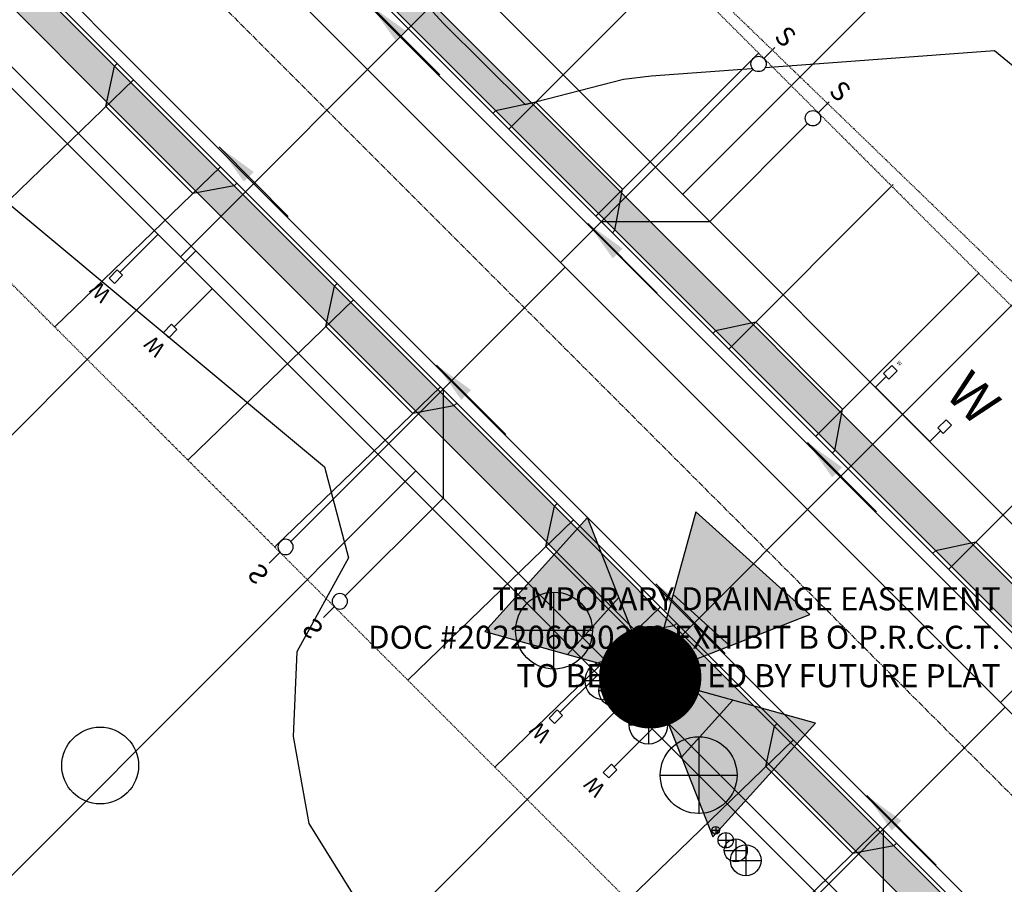
# Model space of a CAD drawing. Units: feet. Extents: x 2265665 to 2272075, y 13822633 to 13828740.
# Drawn here: x 2268811 to 2268939, y 13825522 to 13825634 of the extents above; entities that cross this region are included whole.
import ezdxf
from ezdxf.enums import TextEntityAlignment as Align

# ---------------------------------------------------------------- set-up
doc = ezdxf.new("R2010")
doc.units = ezdxf.units.FT
doc.header["$MEASUREMENT"] = 0
for name, pattern in [('DASHED2', [0.375, 0.25, -0.125]), ('Kyndwood Unit 1 Plat$0$HIDDEN2', [0.1875, 0.125, -0.0625]), ('Kyndwood Unit 3 Plat$0$CENTER2', [1.125, 0.75, -0.125, 0.125, -0.125]), ('Kyndwood Unit 3 Plat$0$HIDDEN2', [0.1875, 0.125, -0.0625])]:
    doc.linetypes.add(name, pattern=pattern)
for name, color, linetype in [('337.038_Prop Base$0$C-SDWK', 1, 'Continuous'), ('337.039_PROPOSED$0$C-DRVWAY', 1, 'Continuous'), ('337.039_PROPOSED$0$C-ROAD-BCRB', 1, 'Continuous'), ('337.039_PROPOSED$0$C-ROAD-FCRB', 2, 'Continuous'), ('337.039_PROPOSED$0$C-ROAD-FLOW', 3, '337.039_PROPOSED$0$ZIGZAG'), ('337.039_PROPOSED$0$C-ROAD-GUTR', 251, 'Continuous'), ('337.039_PROPOSED$0$C-SDWK', 1, 'Continuous'), ('337.039_PROPOSED$0$C-WATR-ALGN', 151, '337.039_PROPOSED$0$WATER'), ('337.039_PROPOSED$0$C-WATR-FH', 101, 'Continuous'), ('337.039_PROPOSED$0$C-WATR-FH @ 10', 101, 'Continuous'), ('337.039_PROPOSED$0$C-WATR-FH @ 100', 101, 'Continuous'), ('337.039_PROPOSED$0$C-WATR-FH @ 20', 101, 'Continuous'), ('337.039_PROPOSED$0$C-WATR-FH @ 200', 101, 'Continuous'), ('337.039_PROPOSED$0$C-WATR-FH @ 30', 101, 'Continuous'), ('337.039_PROPOSED$0$C-WATR-FH @ 40', 101, 'Continuous'), ('337.039_PROPOSED$0$C-WATR-FH @ 5', 101, 'Continuous'), ('337.039_PROPOSED$0$C-WATR-FH @ 50', 101, 'Continuous'), ('337.039_PROPOSED$0$C-WATR-FTTG', 171, 'Continuous'), ('337.039_PROPOSED$0$C-WATR-FTTG @ 10', 171, 'Continuous'), ('337.039_PROPOSED$0$C-WATR-FTTG @ 100', 171, 'Continuous'), ('337.039_PROPOSED$0$C-WATR-FTTG @ 20', 171, 'Continuous'), ('337.039_PROPOSED$0$C-WATR-FTTG @ 30', 171, 'Continuous'), ('337.039_PROPOSED$0$C-WATR-FTTG @ 40', 171, 'Continuous'), ('337.039_PROPOSED$0$C-WATR-FTTG @ 5', 171, 'Continuous'), ('337.039_PROPOSED$0$C-WATR-FTTG @ 50', 171, 'Continuous'), ('337.039_PROPOSED$0$C-WATR-SRVC', 151, 'Continuous'), ('337.039_PROPOSED$0$C-WWTR-ALGN', 71, '337.039_PROPOSED$0$WASTEWATER'), ('337.039_PROPOSED$0$C-WWTR-SRVC', 71, 'Continuous'), ('Kyndwood Unit 1 Plat$0$C-ESMT-ANNO-BY INSTRUMENT', 250, 'Continuous'), ('Kyndwood Unit 1 Plat$0$C-ESMT-STRM-TEMP U3', 2, 'Kyndwood Unit 1 Plat$0$HIDDEN2'), ('Kyndwood Unit 1 Plat$0$C-PARC-BLCK-ANNO', 113, 'Continuous'), ('Kyndwood Unit 3 Plat$0$C-ESMT', 2, 'Kyndwood Unit 3 Plat$0$HIDDEN2'), ('Kyndwood Unit 3 Plat$0$C-PARC-LOTS', 251, 'Continuous'), ('Kyndwood Unit 3 Plat$0$C-ROAD-CNTR', 252, 'Kyndwood Unit 3 Plat$0$CENTER2'), ('V-TOPO-MINR', 252, 'DASHED2')]:
    doc.layers.add(name, color=color, linetype=linetype)
doc.layers.add('Kyndwood Unit 3 Plat$0$C-PARC-PHASE-2', color=30, linetype='Continuous', plot=False)
doc.styles.add('337.039_PROPOSED$0$Leroy', font='simplex.shx')
doc.styles.add('337.039_PROPOSED$0$Standard', font='simplex.shx')
doc.styles.add('337.039_PROPOSED$0$UTILITY', font='GOTHIC.TTF')
doc.styles.add('Kyndwood Unit 1 Plat$0$Simplex', font='simplex.shx')
doc.linetypes.add('337.039_PROPOSED$0$WASTEWATER', pattern='A,0.4,-0.1,["WW",337.039_PROPOSED$0$Standard,S=0.06,R=0,X=-0.05,Y=-0.03],-0.12', length=0.62)
doc.linetypes.add('337.039_PROPOSED$0$WATER', pattern='A,0.4,-0.1,["W",337.039_PROPOSED$0$Standard,S=0.06,R=0,X=-0.05,Y=-0.03],-0.05', length=0.55)
doc.linetypes.add('337.039_PROPOSED$0$ZIGZAG', pattern='A,0.0001,-0.2,[131,ltypeshp.shx,S=0.2,R=0,X=-0.2,Y=0],-0.4,[131,ltypeshp.shx,S=0.2,R=180,X=0.2,Y=0],-0.2', length=0.8001)
doc.dimstyles.new('337.039_PROPOSED$0$Junk', dxfattribs={"dimtxt": 0.1, "dimasz": 0.12, "dimexe": 0.05, "dimexo": 0.1, "dimgap": 0.04, "dimtad": 1, "dimzin": 3, "dimdsep": 46, "dimtxsty": '337.039_PROPOSED$0$Standard', "dimcen": 0, "dimadec": 4, "dimazin": 0, "dimtfac": 1, "dimtdec": 4, "dimtix": 1, "dimtmove": 1, "dimatfit": 3, "dimfxl": 1, "dimtolj": 1, "dimtzin": 3, "dimarcsym": 0})
pattern_1 = [(50, (0, 0), (3.586300913, -0.3137606749), [0.375, -4.125]), (355, (0, 0), (-0.6937566681, 3.7609606685), [0.3, -3.3]), (100.45144446, (0.299, -0.026), (2.8925442336, 3.44719995484), [0.31870096, -3.50571056]), (46.1842, (0, 1), (5.3362066534, -0.827596404), [0.5625, -6.1875]), (96.63563549, (0.4447, 0.931), (4.6733097284, 4.8705930039), [0.47805171, -5.2585688]), (351.18416399, (0, 1), (4.6733097253, 4.8705930013), [0.45, -4.950000005]), (21, (0.5, 0.75), (2.9845352606, -2.0130944533), [0.375, -4.125]), (326, (0.5, 0.75), (1.2165766596, 3.6257502252), [0.3, -3.3]), (71.45144474, (0.7487, 0.5822), (4.20111188365, 1.612655764), [0.31870095, -3.50571056]), (37.5, (0, 0), (0.06079927659, 1.66446926916), [0, -3.26, 0, -3.35, 0, -3.3125]), (7.5, (0, 0), (1.3153476872, 1.97205855941), [0, -1.91, 0, -3.185, 0, -1.2625]), (327.5, (-1.115, 0), (2.66911218086, -0.11277435867), [0, -1.25, 0, -3.9, 0, -5.175]), (317.5, (-1.615, 0), (2.9159308467, 0.50052491166), [0, -1.625, 0, -2.59, 0, -3.675])]

# ---------------------------------------------------------------- blocks, each defined once
blk = doc.blocks.new('*U198')
h = blk.add_hatch(color=256)
h.paths.add_polyline_path([(0.02232, 0.01116, -0.236068), (0.02232, -0.01116), (0.09983, -0.04991), (0.09983, 0.04991)])
h.paths.add_polyline_path([(0.04991, 0.09983), (-0.04991, 0.09983), (-0.01116, 0.02232, -0.116434), (0, 0.02496, -0.116434), (0.01116, 0.02232)])
h.paths.add_polyline_path([(-0.02232, -0.01116, -0.236068), (-0.02232, 0.01116), (-0.09983, 0.04991), (-0.09983, -0.04991)])
for p, q in [((-0.04991, 0.09983), (0.04991, 0.09983)), ((-0.04991, 0.09983), (-0.01116, 0.02232)), ((0.01116, 0.02232), (0.04991, 0.09983)), ((-0.02232, 0.01116), (-0.09983, 0.04991)), ((-0.09983, -0.04991), (-0.09983, 0.04991)), ((0.09983, 0.04991), (0.02232, 0.01116)), ((0.09983, 0.04991), (0.09983, -0.04991)), ((-0.09983, -0.04991), (-0.02232, -0.01116)), ((0.02232, -0.01116), (0.09983, -0.04991))]:
    blk.add_line(p, q)
at = {"const_width": 0.03333, "flags": 128}
blk.add_lwpolyline([(0, -0.01667, 1), (0, 0.01667, 1)], format="xyb", close=True, dxfattribs=at)
blk.add_circle((0, 0), 0.02496)
blk = doc.blocks.new('*U537')
at = {"layer": '337.039_PROPOSED$0$C-WATR-FH @ 10', "xscale": 10, "yscale": 10, "zscale": 10, "rotation": 317.9735265213221}
blk.add_blockref('*U198', (2268892.77, 13825548.9), dxfattribs=at)
at = {"layer": '337.039_PROPOSED$0$C-WATR-FH @ 100', "xscale": 100, "yscale": 100, "zscale": 100, "rotation": 317.9735265213221}
blk.add_blockref('*U198', (2268892.77, 13825548.9), dxfattribs=at)
at = {"layer": '337.039_PROPOSED$0$C-WATR-FH @ 20', "xscale": 20, "yscale": 20, "zscale": 20, "rotation": 317.9735265213221}
blk.add_blockref('*U198', (2268892.77, 13825548.9), dxfattribs=at)
at = {"layer": '337.039_PROPOSED$0$C-WATR-FH @ 200', "xscale": 200, "yscale": 200, "zscale": 200, "rotation": 317.9735265213221}
blk.add_blockref('*U198', (2268892.77, 13825548.9), dxfattribs=at)
at = {"layer": '337.039_PROPOSED$0$C-WATR-FH @ 30', "xscale": 30, "yscale": 30, "zscale": 30, "rotation": 317.9735265213221}
blk.add_blockref('*U198', (2268892.77, 13825548.9), dxfattribs=at)
at = {"layer": '337.039_PROPOSED$0$C-WATR-FH @ 40', "xscale": 40, "yscale": 40, "zscale": 40, "rotation": 317.9735265213221}
blk.add_blockref('*U198', (2268892.77, 13825548.9), dxfattribs=at)
at = {"layer": '337.039_PROPOSED$0$C-WATR-FH @ 5', "xscale": 5, "yscale": 5, "zscale": 5, "rotation": 317.9735265213221}
blk.add_blockref('*U198', (2268892.77, 13825548.9), dxfattribs=at)
at = {"layer": '337.039_PROPOSED$0$C-WATR-FH @ 50', "xscale": 50, "yscale": 50, "zscale": 50, "rotation": 317.9735265213221}
blk.add_blockref('*U198', (2268892.77, 13825548.9), dxfattribs=at)
blk = doc.blocks.new('*U294')
at = {"flags": 128}
for points in [[(5.02, 37.5), (5, 1)], [(5, 30), (-4.99, 20.01)], [(-4.99, 20.01), (-5, 1)], [(-5, 1), (-5, -2)], [(5, 1), (5.03, -2)]]:
    blk.add_lwpolyline(points, dxfattribs=at)
at = {"style": '337.039_PROPOSED$0$UTILITY'}
for rotation, p in [(180, (-5, -2)), (180.6265, (5.03, -2))]:
    blk.add_text('S', height=2.5, rotation=rotation, dxfattribs=at).set_placement(p, align=Align.BOTTOM_CENTER)
at = {"color": 1}
for points in [[(-5, 2), (-5.13, 1.99), (-5.25, 1.97), (-5.37, 1.93), (-5.48, 1.88), (-5.59, 1.81), (-5.68, 1.73), (-5.77, 1.64), (-5.84, 1.54), (-5.9, 1.43), (-5.95, 1.31), (-5.98, 1.19), (-6, 1.06), (-6, 0.94), (-5.98, 0.81), (-5.95, 0.69), (-5.9, 0.57), (-5.84, 0.46), (-5.77, 0.36), (-5.68, 0.27), (-5.59, 0.19), (-5.48, 0.12), (-5.37, 0.07), (-5.25, 0.03), (-5.13, 0.01), (-5, 0), (-4.87, 0.01), (-4.75, 0.03), (-4.63, 0.07), (-4.52, 0.12), (-4.41, 0.19), (-4.32, 0.27), (-4.23, 0.36), (-4.16, 0.46), (-4.1, 0.57), (-4.05, 0.69), (-4.02, 0.81), (-4, 0.94), (-4, 1.06), (-4.02, 1.19), (-4.05, 1.31), (-4.1, 1.43), (-4.16, 1.54), (-4.23, 1.64), (-4.32, 1.73), (-4.41, 1.81), (-4.52, 1.88), (-4.63, 1.93), (-4.75, 1.97), (-4.87, 1.99)], [(5, 2), (4.87, 1.99), (4.75, 1.97), (4.63, 1.93), (4.52, 1.88), (4.41, 1.81), (4.32, 1.73), (4.23, 1.64), (4.16, 1.54), (4.1, 1.43), (4.05, 1.31), (4.02, 1.19), (4, 1.06), (4, 0.94), (4.02, 0.81), (4.05, 0.69), (4.1, 0.57), (4.16, 0.46), (4.23, 0.36), (4.32, 0.27), (4.41, 0.19), (4.52, 0.12), (4.63, 0.07), (4.75, 0.03), (4.87, 0.01), (5, 0), (5.13, 0.01), (5.25, 0.03), (5.37, 0.07), (5.48, 0.12), (5.59, 0.19), (5.68, 0.27), (5.77, 0.36), (5.84, 0.46), (5.9, 0.57), (5.95, 0.69), (5.98, 0.81), (6, 0.94), (6, 1.06), (5.98, 1.19), (5.95, 1.31), (5.9, 1.43), (5.84, 1.54), (5.77, 1.64), (5.68, 1.73), (5.59, 1.81), (5.48, 1.88), (5.37, 1.93), (5.25, 1.97), (5.13, 1.99)]]:
    blk.add_wipeout(points, dxfattribs=at)
for centre in [(-5, 1), (5, 1)]:
    blk.add_circle(centre, 1)
blk = doc.blocks.new('*U292')
at = {"flags": 128}
for points in [[(5.02, 37.5), (5, 1)], [(5, 30), (-4.99, 20.01)], [(-4.99, 20.01), (-5, 1)], [(-5, 1), (-5, -2)], [(5, 1), (5.03, -2)]]:
    blk.add_lwpolyline(points, dxfattribs=at)
at = {"style": '337.039_PROPOSED$0$UTILITY'}
for rotation, p in [(180, (-5, -2)), (180.6265, (5.03, -2))]:
    blk.add_text('S', height=2.5, rotation=rotation, dxfattribs=at).set_placement(p, align=Align.BOTTOM_CENTER)
at = {"color": 1}
for points in [[(-5, 2), (-5.13, 1.99), (-5.25, 1.97), (-5.37, 1.93), (-5.48, 1.88), (-5.59, 1.81), (-5.68, 1.73), (-5.77, 1.64), (-5.84, 1.54), (-5.9, 1.43), (-5.95, 1.31), (-5.98, 1.19), (-6, 1.06), (-6, 0.94), (-5.98, 0.81), (-5.95, 0.69), (-5.9, 0.57), (-5.84, 0.46), (-5.77, 0.36), (-5.68, 0.27), (-5.59, 0.19), (-5.48, 0.12), (-5.37, 0.07), (-5.25, 0.03), (-5.13, 0.01), (-5, 0), (-4.87, 0.01), (-4.75, 0.03), (-4.63, 0.07), (-4.52, 0.12), (-4.41, 0.19), (-4.32, 0.27), (-4.23, 0.36), (-4.16, 0.46), (-4.1, 0.57), (-4.05, 0.69), (-4.02, 0.81), (-4, 0.94), (-4, 1.06), (-4.02, 1.19), (-4.05, 1.31), (-4.1, 1.43), (-4.16, 1.54), (-4.23, 1.64), (-4.32, 1.73), (-4.41, 1.81), (-4.52, 1.88), (-4.63, 1.93), (-4.75, 1.97), (-4.87, 1.99)], [(5, 2), (4.87, 1.99), (4.75, 1.97), (4.63, 1.93), (4.52, 1.88), (4.41, 1.81), (4.32, 1.73), (4.23, 1.64), (4.16, 1.54), (4.1, 1.43), (4.05, 1.31), (4.02, 1.19), (4, 1.06), (4, 0.94), (4.02, 0.81), (4.05, 0.69), (4.1, 0.57), (4.16, 0.46), (4.23, 0.36), (4.32, 0.27), (4.41, 0.19), (4.52, 0.12), (4.63, 0.07), (4.75, 0.03), (4.87, 0.01), (5, 0), (5.13, 0.01), (5.25, 0.03), (5.37, 0.07), (5.48, 0.12), (5.59, 0.19), (5.68, 0.27), (5.77, 0.36), (5.84, 0.46), (5.9, 0.57), (5.95, 0.69), (5.98, 0.81), (6, 0.94), (6, 1.06), (5.98, 1.19), (5.95, 1.31), (5.9, 1.43), (5.84, 1.54), (5.77, 1.64), (5.68, 1.73), (5.59, 1.81), (5.48, 1.88), (5.37, 1.93), (5.25, 1.97), (5.13, 1.99)]]:
    blk.add_wipeout(points, dxfattribs=at)
for centre in [(-5, 1), (5, 1)]:
    blk.add_circle(centre, 1)
blk = doc.blocks.new('*U247')
blk.add_line((-5, -4.5), (5, -4.5))
at = {"linetype": 'Continuous'}
blk.add_line((0, -4.5), (0, -56.48), dxfattribs=at)
at = {"flags": 128}
for points in [[(-5.5, -2.5), (-5.5, -1), (-4.5, -1), (-4.5, -2.5)], [(5.5, -2.5), (5.5, -1), (4.5, -1), (4.5, -2.5)]]:
    blk.add_lwpolyline(points, close=True, dxfattribs=at)
at = {"linetype": 'Continuous', "flags": 128}
for points in [[(-5, -2.5), (-5, -4.5)], [(5, -2.5), (5, -4.5)]]:
    blk.add_lwpolyline(points, dxfattribs=at)
at = {"attachment_point": 8, "rotation": 360, "style": '337.039_PROPOSED$0$UTILITY'}
for insert, char_height in [((5, -0.5), 5), ((-5, -0.5), 0.5)]:
    blk.add_mtext('W', dxfattribs=dict(at, insert=insert, char_height=char_height))
blk = doc.blocks.new('*U268')
blk.add_line((-5, -4.5), (5, -4.5))
at = {"linetype": 'Continuous'}
blk.add_line((0, -4.5), (0, -56.47), dxfattribs=at)
at = {"flags": 128}
for points in [[(-5.5, -2.5), (-5.5, -1), (-4.5, -1), (-4.5, -2.5)], [(5.5, -2.5), (5.5, -1), (4.5, -1), (4.5, -2.5)]]:
    blk.add_lwpolyline(points, close=True, dxfattribs=at)
at = {"linetype": 'Continuous', "flags": 128}
for points in [[(-5, -2.5), (-5, -4.5)], [(5, -2.5), (5, -4.5)]]:
    blk.add_lwpolyline(points, dxfattribs=at)
at = {"attachment_point": 8, "rotation": 360, "style": '337.039_PROPOSED$0$UTILITY'}
for insert, char_height in [((5, -0.5), 5), ((-5, -0.5), 0.5)]:
    blk.add_mtext('W', dxfattribs=dict(at, insert=insert, char_height=char_height))
blk = doc.blocks.new('*U209')
for p, q in [((-0.1308, 0.0808), (-0.1308, 0.1808)), ((-0.0808, 0.1308), (-0.1808, 0.1308))]:
    blk.add_line(p, q)
blk.add_circle((-0.1307, 0.1306), 0.05)
blk = doc.blocks.new('*U561')
at = {"layer": '337.039_PROPOSED$0$C-WATR-FTTG @ 10', "xscale": 10, "yscale": 10, "zscale": 10}
blk.add_blockref('*U209', (2268893.32, 13825541.91), dxfattribs=at)
at = {"layer": '337.039_PROPOSED$0$C-WATR-FTTG @ 100', "xscale": 100, "yscale": 100, "zscale": 100}
blk.add_blockref('*U209', (2268893.32, 13825541.91), dxfattribs=at)
at = {"layer": '337.039_PROPOSED$0$C-WATR-FTTG @ 20', "xscale": 20, "yscale": 20, "zscale": 20}
blk.add_blockref('*U209', (2268893.32, 13825541.91), dxfattribs=at)
at = {"layer": '337.039_PROPOSED$0$C-WATR-FTTG @ 30', "xscale": 30, "yscale": 30, "zscale": 30}
blk.add_blockref('*U209', (2268893.32, 13825541.91), dxfattribs=at)
at = {"layer": '337.039_PROPOSED$0$C-WATR-FTTG @ 40', "xscale": 40, "yscale": 40, "zscale": 40}
blk.add_blockref('*U209', (2268893.32, 13825541.91), dxfattribs=at)
at = {"layer": '337.039_PROPOSED$0$C-WATR-FTTG @ 5', "xscale": 5, "yscale": 5, "zscale": 5}
blk.add_blockref('*U209', (2268893.32, 13825541.91), dxfattribs=at)
at = {"layer": '337.039_PROPOSED$0$C-WATR-FTTG @ 50', "xscale": 50, "yscale": 50, "zscale": 50}
blk.add_blockref('*U209', (2268893.32, 13825541.91), dxfattribs=at)
blk = doc.blocks.new('*U246')
for p, q in [((0.1308, -0.0808), (0.1308, -0.1808)), ((0.0808, -0.1308), (0.1808, -0.1308))]:
    blk.add_line(p, q)
blk.add_circle((0.1307, -0.1306), 0.05)
blk = doc.blocks.new('*U562')
at = {"layer": '337.039_PROPOSED$0$C-WATR-FTTG @ 10', "xscale": 10, "yscale": 10, "zscale": 10}
blk.add_blockref('*U246', (2268899.99, 13825530.3), dxfattribs=at)
at = {"layer": '337.039_PROPOSED$0$C-WATR-FTTG @ 100', "xscale": 100, "yscale": 100, "zscale": 100}
blk.add_blockref('*U246', (2268886.01, 13825549.23), dxfattribs=at)
at = {"layer": '337.039_PROPOSED$0$C-WATR-FTTG @ 20', "xscale": 20, "yscale": 20, "zscale": 20}
blk.add_blockref('*U246', (2268899.99, 13825530.3), dxfattribs=at)
at = {"layer": '337.039_PROPOSED$0$C-WATR-FTTG @ 30', "xscale": 30, "yscale": 30, "zscale": 30}
blk.add_blockref('*U246', (2268899.99, 13825530.3), dxfattribs=at)
at = {"layer": '337.039_PROPOSED$0$C-WATR-FTTG @ 40', "xscale": 40, "yscale": 40, "zscale": 40}
blk.add_blockref('*U246', (2268899.99, 13825530.3), dxfattribs=at)
at = {"layer": '337.039_PROPOSED$0$C-WATR-FTTG @ 5', "xscale": 5, "yscale": 5, "zscale": 5}
blk.add_blockref('*U246', (2268886.01, 13825549.23), dxfattribs=at)
at = {"layer": '337.039_PROPOSED$0$C-WATR-FTTG @ 50', "xscale": 50, "yscale": 50, "zscale": 50}
blk.add_blockref('*U246', (2268886.01, 13825549.23), dxfattribs=at)
blk = doc.blocks.new('*U289')
at = {"flags": 128}
for points in [[(5.03, 52.5), (5, 1)], [(5, 30), (-4.99, 20.01)], [(-4.99, 20.01), (-5, 1)], [(-5, 1), (-5, -2)], [(5, 1), (5.03, -2)]]:
    blk.add_lwpolyline(points, dxfattribs=at)
at = {"style": '337.039_PROPOSED$0$UTILITY'}
for rotation, p in [(180, (-5, -2)), (180.6273, (5.03, -2))]:
    blk.add_text('S', height=2.5, rotation=rotation, dxfattribs=at).set_placement(p, align=Align.BOTTOM_CENTER)
at = {"color": 1}
for points in [[(-5, 2), (-5.13, 1.99), (-5.25, 1.97), (-5.37, 1.93), (-5.48, 1.88), (-5.59, 1.81), (-5.68, 1.73), (-5.77, 1.64), (-5.84, 1.54), (-5.9, 1.43), (-5.95, 1.31), (-5.98, 1.19), (-6, 1.06), (-6, 0.94), (-5.98, 0.81), (-5.95, 0.69), (-5.9, 0.57), (-5.84, 0.46), (-5.77, 0.36), (-5.68, 0.27), (-5.59, 0.19), (-5.48, 0.12), (-5.37, 0.07), (-5.25, 0.03), (-5.13, 0.01), (-5, 0), (-4.87, 0.01), (-4.75, 0.03), (-4.63, 0.07), (-4.52, 0.12), (-4.41, 0.19), (-4.32, 0.27), (-4.23, 0.36), (-4.16, 0.46), (-4.1, 0.57), (-4.05, 0.69), (-4.02, 0.81), (-4, 0.94), (-4, 1.06), (-4.02, 1.19), (-4.05, 1.31), (-4.1, 1.43), (-4.16, 1.54), (-4.23, 1.64), (-4.32, 1.73), (-4.41, 1.81), (-4.52, 1.88), (-4.63, 1.93), (-4.75, 1.97), (-4.87, 1.99)], [(5, 2), (4.87, 1.99), (4.75, 1.97), (4.63, 1.93), (4.52, 1.88), (4.41, 1.81), (4.32, 1.73), (4.23, 1.64), (4.16, 1.54), (4.1, 1.43), (4.05, 1.31), (4.02, 1.19), (4, 1.06), (4, 0.94), (4.02, 0.81), (4.05, 0.69), (4.1, 0.57), (4.16, 0.46), (4.23, 0.36), (4.32, 0.27), (4.41, 0.19), (4.52, 0.12), (4.63, 0.07), (4.75, 0.03), (4.87, 0.01), (5, 0), (5.13, 0.01), (5.25, 0.03), (5.37, 0.07), (5.48, 0.12), (5.59, 0.19), (5.68, 0.27), (5.77, 0.36), (5.84, 0.46), (5.9, 0.57), (5.95, 0.69), (5.98, 0.81), (6, 0.94), (6, 1.06), (5.98, 1.19), (5.95, 1.31), (5.9, 1.43), (5.84, 1.54), (5.77, 1.64), (5.68, 1.73), (5.59, 1.81), (5.48, 1.88), (5.37, 1.93), (5.25, 1.97), (5.13, 1.99)]]:
    blk.add_wipeout(points, dxfattribs=at)
for centre in [(-5, 1), (5, 1)]:
    blk.add_circle(centre, 1)
blk = doc.blocks.new('*U291')
at = {"flags": 128}
for points in [[(5.03, 52.5), (5, 1)], [(5, 30), (-4.99, 20.01)], [(-4.99, 20.01), (-5, 1)], [(-5, 1), (-5, -2)], [(5, 1), (5.03, -2)]]:
    blk.add_lwpolyline(points, dxfattribs=at)
at = {"style": '337.039_PROPOSED$0$UTILITY'}
for rotation, p in [(180, (-5, -2)), (180.6273, (5.03, -2))]:
    blk.add_text('S', height=2.5, rotation=rotation, dxfattribs=at).set_placement(p, align=Align.BOTTOM_CENTER)
at = {"color": 1}
for points in [[(-5, 2), (-5.13, 1.99), (-5.25, 1.97), (-5.37, 1.93), (-5.48, 1.88), (-5.59, 1.81), (-5.68, 1.73), (-5.77, 1.64), (-5.84, 1.54), (-5.9, 1.43), (-5.95, 1.31), (-5.98, 1.19), (-6, 1.06), (-6, 0.94), (-5.98, 0.81), (-5.95, 0.69), (-5.9, 0.57), (-5.84, 0.46), (-5.77, 0.36), (-5.68, 0.27), (-5.59, 0.19), (-5.48, 0.12), (-5.37, 0.07), (-5.25, 0.03), (-5.13, 0.01), (-5, 0), (-4.87, 0.01), (-4.75, 0.03), (-4.63, 0.07), (-4.52, 0.12), (-4.41, 0.19), (-4.32, 0.27), (-4.23, 0.36), (-4.16, 0.46), (-4.1, 0.57), (-4.05, 0.69), (-4.02, 0.81), (-4, 0.94), (-4, 1.06), (-4.02, 1.19), (-4.05, 1.31), (-4.1, 1.43), (-4.16, 1.54), (-4.23, 1.64), (-4.32, 1.73), (-4.41, 1.81), (-4.52, 1.88), (-4.63, 1.93), (-4.75, 1.97), (-4.87, 1.99)], [(5, 2), (4.87, 1.99), (4.75, 1.97), (4.63, 1.93), (4.52, 1.88), (4.41, 1.81), (4.32, 1.73), (4.23, 1.64), (4.16, 1.54), (4.1, 1.43), (4.05, 1.31), (4.02, 1.19), (4, 1.06), (4, 0.94), (4.02, 0.81), (4.05, 0.69), (4.1, 0.57), (4.16, 0.46), (4.23, 0.36), (4.32, 0.27), (4.41, 0.19), (4.52, 0.12), (4.63, 0.07), (4.75, 0.03), (4.87, 0.01), (5, 0), (5.13, 0.01), (5.25, 0.03), (5.37, 0.07), (5.48, 0.12), (5.59, 0.19), (5.68, 0.27), (5.77, 0.36), (5.84, 0.46), (5.9, 0.57), (5.95, 0.69), (5.98, 0.81), (6, 0.94), (6, 1.06), (5.98, 1.19), (5.95, 1.31), (5.9, 1.43), (5.84, 1.54), (5.77, 1.64), (5.68, 1.73), (5.59, 1.81), (5.48, 1.88), (5.37, 1.93), (5.25, 1.97), (5.13, 1.99)]]:
    blk.add_wipeout(points, dxfattribs=at)
for centre in [(-5, 1), (5, 1)]:
    blk.add_circle(centre, 1)
blk = doc.blocks.new('*U293')
at = {"flags": 128}
for points in [[(5.03, 52.5), (5, 1)], [(5, 30), (-4.99, 20.01)], [(-4.99, 20.01), (-5, 1)], [(-5, 1), (-5, -2)], [(5, 1), (5.03, -2)]]:
    blk.add_lwpolyline(points, dxfattribs=at)
at = {"style": '337.039_PROPOSED$0$UTILITY'}
for rotation, p in [(180, (-5, -2)), (180.6273, (5.03, -2))]:
    blk.add_text('S', height=2.5, rotation=rotation, dxfattribs=at).set_placement(p, align=Align.BOTTOM_CENTER)
at = {"color": 1}
for points in [[(-5, 2), (-5.13, 1.99), (-5.25, 1.97), (-5.37, 1.93), (-5.48, 1.88), (-5.59, 1.81), (-5.68, 1.73), (-5.77, 1.64), (-5.84, 1.54), (-5.9, 1.43), (-5.95, 1.31), (-5.98, 1.19), (-6, 1.06), (-6, 0.94), (-5.98, 0.81), (-5.95, 0.69), (-5.9, 0.57), (-5.84, 0.46), (-5.77, 0.36), (-5.68, 0.27), (-5.59, 0.19), (-5.48, 0.12), (-5.37, 0.07), (-5.25, 0.03), (-5.13, 0.01), (-5, 0), (-4.87, 0.01), (-4.75, 0.03), (-4.63, 0.07), (-4.52, 0.12), (-4.41, 0.19), (-4.32, 0.27), (-4.23, 0.36), (-4.16, 0.46), (-4.1, 0.57), (-4.05, 0.69), (-4.02, 0.81), (-4, 0.94), (-4, 1.06), (-4.02, 1.19), (-4.05, 1.31), (-4.1, 1.43), (-4.16, 1.54), (-4.23, 1.64), (-4.32, 1.73), (-4.41, 1.81), (-4.52, 1.88), (-4.63, 1.93), (-4.75, 1.97), (-4.87, 1.99)], [(5, 2), (4.87, 1.99), (4.75, 1.97), (4.63, 1.93), (4.52, 1.88), (4.41, 1.81), (4.32, 1.73), (4.23, 1.64), (4.16, 1.54), (4.1, 1.43), (4.05, 1.31), (4.02, 1.19), (4, 1.06), (4, 0.94), (4.02, 0.81), (4.05, 0.69), (4.1, 0.57), (4.16, 0.46), (4.23, 0.36), (4.32, 0.27), (4.41, 0.19), (4.52, 0.12), (4.63, 0.07), (4.75, 0.03), (4.87, 0.01), (5, 0), (5.13, 0.01), (5.25, 0.03), (5.37, 0.07), (5.48, 0.12), (5.59, 0.19), (5.68, 0.27), (5.77, 0.36), (5.84, 0.46), (5.9, 0.57), (5.95, 0.69), (5.98, 0.81), (6, 0.94), (6, 1.06), (5.98, 1.19), (5.95, 1.31), (5.9, 1.43), (5.84, 1.54), (5.77, 1.64), (5.68, 1.73), (5.59, 1.81), (5.48, 1.88), (5.37, 1.93), (5.25, 1.97), (5.13, 1.99)]]:
    blk.add_wipeout(points, dxfattribs=at)
for centre in [(-5, 1), (5, 1)]:
    blk.add_circle(centre, 1)
blk = doc.blocks.new('*U304')
at = {"linetype": 'Continuous', "flags": 128}
blk.add_lwpolyline([(0.88, 3.42), (-2.67, 9.46)], dxfattribs=at)
at = {"flags": 128}
blk.add_lwpolyline([(1.31, 3.68), (2.08, 2.38), (1.22, 1.88), (0.45, 3.17)], close=True, dxfattribs=at)
at = {"insert": (1.9, 1.7), "char_height": 2, "attachment_point": 8, "rotation": 210.5175, "style": '337.039_PROPOSED$0$Leroy'}
blk.add_mtext('W', dxfattribs=at)
blk = doc.blocks.new('*U303')
at = {"linetype": 'Continuous', "flags": 128}
blk.add_lwpolyline([(0.88, 3.42), (-2.67, 9.45)], dxfattribs=at)
at = {"flags": 128}
blk.add_lwpolyline([(1.31, 3.68), (2.08, 2.38), (1.22, 1.88), (0.45, 3.17)], close=True, dxfattribs=at)
at = {"insert": (1.9, 1.7), "char_height": 2, "attachment_point": 8, "rotation": 210.5175, "style": '337.039_PROPOSED$0$Leroy'}
blk.add_mtext('W', dxfattribs=at)
blk = doc.blocks.new('*U222')
blk.add_leader([(0.0444, 0.2517), (0, 0)], dimstyle='337.039_PROPOSED$0$Junk', override={"dimscale": 2, "dimasz": 0.055, "dimgap": 0.04, "dimtad": 0, "dimtdec": 2})

msp = doc.modelspace()

# ---------------------------------------------------------------- linework, layer by layer
at = {"layer": 'Kyndwood Unit 1 Plat$0$C-ESMT-STRM-TEMP U3'}
msp.add_lwpolyline([(2269263.677, 13825385.725), (2269225.658, 13825324.488), (2268511.051, 13826014.394)], dxfattribs=at)
at = {"layer": 'Kyndwood Unit 3 Plat$0$C-PARC-LOTS'}
for points in [[(2268990.048, 13825704.828), (2268896.99, 13825611.745)], [(2269019.189, 13825676.694), (2268925.632, 13825583.111)], [(2268755.853, 13825526.6), (2268833.624, 13825604.392)]]:
    msp.add_lwpolyline(points, dxfattribs=at)
at = {"layer": 'Kyndwood Unit 3 Plat$0$C-PARC-PHASE-2'}
msp.add_circle((2268821.158, 13825537.414), 5, dxfattribs=at)
at = {"layer": 'V-TOPO-MINR', "color": 252, "linetype": 'Continuous', "lineweight": -3, "flags": 128}
for points, elevation in [([(2268807.032, 13825679.439), (2268835.476, 13825663.58), (2268845.575, 13825654.216), (2268853.622, 13825647.422), (2268865.797, 13825634.004), (2268876.494, 13825623.427), (2268889.311, 13825626.712), (2268892.883, 13825627.183), (2268913.651, 13825628.698), (2268937.593, 13825630.445), (2268941.742, 13825627.069), (2268943.239, 13825625.85), (2268961.201, 13825611.23), (2268969.215, 13825604.707), (2268980.661, 13825595.391), (2268987.969, 13825589.443), (2269000.121, 13825579.552), (2269005.169, 13825575.443), (2269019.581, 13825563.713), (2269020.3, 13825563.127), (2269021.557, 13825562.104)], 662), ([(2268587.905, 13825669.841), (2268591.735, 13825669.047), (2268704.174, 13825641.673), (2268705.587, 13825638.773), (2268747.775, 13825632.088), (2268790.217, 13825628.847), (2268804.596, 13825615.716), (2268808.895, 13825610.836), (2268850.378, 13825576.268), (2268853.469, 13825564.459), (2268846.751, 13825552.199), (2268846.301, 13825541.174), (2268848.311, 13825529.852), (2268857.396, 13825515.283), (2268865.784, 13825496.354), (2268868.725, 13825489.232), (2268884.037, 13825490.644), (2268910.921, 13825493.865), (2268968.851, 13825474.711), (2268971.343, 13825470.148), (2268978.323, 13825471.357), (2269008.441, 13825493.799), (2269007.937, 13825497.192), (2269029.446, 13825522.629)], 664)]:
    msp.add_lwpolyline(points, dxfattribs=dict(at, elevation=elevation))

# ---------------------------------------------------------------- block references
at = {"layer": '337.039_PROPOSED$0$C-ROAD-FLOW', "xscale": -50.00000000000001, "yscale": 49.99999999999998, "zscale": 49.99999999999999, "rotation": 34.90074716784113}
for p in [(2268865.377, 13825627.282), (2268845.653, 13825608.868), (2268893.682, 13825598.894), (2268873.958, 13825580.48), (2268922.253, 13825570.415), (2268929.994, 13825524.448)]:
    msp.add_blockref('*U222', p, dxfattribs=at)
at = {"layer": '337.039_PROPOSED$0$C-WATR-SRVC', "rotation": 284.4214941076742}
for name, p in [('*U303', (2268820.189, 13825601.566)), ('*U304', (2268827.261, 13825594.496)), ('*U304', (2268884.545, 13825537.228))]:
    msp.add_blockref(name, p, dxfattribs=at)

# ---------------------------------------------------------------- next in the draw order: texts
at = {"layer": 'Kyndwood Unit 1 Plat$0$C-ESMT-ANNO-BY INSTRUMENT', "color": 250, "linetype": 'Kyndwood Unit 1 Plat$0$HIDDEN2', "lineweight": -3, "insert": (2268938.382, 13825553.72), "char_height": 3, "width": 102.73143, "attachment_point": 6, "style": 'Kyndwood Unit 1 Plat$0$Simplex', "bg_fill": 3, "box_fill_scale": 1.25, "bg_fill_color": 256, "bg_fill_true_color": 13158600, "bg_fill_transparency": 0}
msp.add_mtext('TEMPORARY DRAINAGE EASEMENT\\PDOC #202206050322 EXHIBIT B O.P.R.C.C.T.\\PTO BE VACATED BY FUTURE PLAT', dxfattribs=at)

# ---------------------------------------------------------------- next in the draw order: hatches: boundary and pattern name
at = {"layer": '337.038_Prop Base$0$C-SDWK'}
h = msp.add_hatch(dxfattribs=at)
h.set_pattern_fill('AR-CONC', color=256, scale=0.5)
h.set_pattern_definition(pattern_1)
edge = h.paths.add_edge_path()
edge.add_line((2269072.397, 13825695.519), (2268819.015, 13825940.143))
edge.add_line((2268819.015, 13825940.143), (2268750.669, 13826006.126))
edge.add_arc((2268767.686, 13826023.752), 24.5, 136.00755, 226.00755, ccw=False)
edge.add_line((2268750.06, 13826040.769), (2268993.157, 13826292.57))
edge.add_arc((2269010.783, 13826275.553), 24.5, 46.00755, 136.00755, ccw=False)
edge.add_line((2269027.8, 13826293.179), (2269804.804, 13825543.033))
edge.add_arc((2269902.39, 13825644.113), 140.5, 226.00755, 231.06364)
edge.add_arc((2269798.695, 13825515.769), 24.5, -31.25948, 51.06364, ccw=False)
edge.add_line((2269819.638, 13825503.055), (2269766.998, 13825416.339))
edge.add_line((2269766.998, 13825416.339), (2269718.466, 13825336.392))
edge.add_arc((2269702.224, 13825346.251), 19, 317.20366, 328.74004, ccw=False)
edge.add_line((2269716.166, 13825333.343), (2269684.667, 13825299.322))
edge.add_arc((2269697.141, 13825287.773), 17, 137.2036, 148.74052)
edge.add_line((2269682.609, 13825296.594), (2269639.602, 13825225.747))
edge.add_arc((2269618.659, 13825238.461), 24.5, 241.42567, 328.74052, ccw=False)
edge.add_arc((2269965.425, 13825875.154), 749.5, 226.007555, 241.425671, ccw=False)
edge.add_line((2269444.85, 13825335.94), (2269367.271, 13825410.838))
edge.add_line((2269367.271, 13825410.838), (2269370.049, 13825413.716))
edge.add_line((2269370.049, 13825413.716), (2269447.628, 13825338.818))
edge.add_arc((2269965.425, 13825875.154), 745.5, 226.007555, 241.425671)
edge.add_arc((2269618.659, 13825238.461), 20.5, 241.42567, 328.74052)
edge.add_line((2269636.183, 13825227.823), (2269679.19, 13825298.67))
edge.add_arc((2269697.141, 13825287.773), 21, 137.2036, 148.74052, ccw=False)
edge.add_line((2269681.732, 13825302.04), (2269713.231, 13825336.06))
edge.add_arc((2269702.225, 13825346.251), 15, 317.2036, 328.73998)
edge.add_line((2269715.047, 13825338.467), (2269763.579, 13825418.415))
edge.add_line((2269763.579, 13825418.415), (2269816.219, 13825505.131))
edge.add_arc((2269798.695, 13825515.769), 20.5, 328.74052, 411.06364)
edge.add_arc((2269902.39, 13825644.113), 144.5, 226.00755, 231.06364, ccw=False)
edge.add_line((2269802.026, 13825540.155), (2269025.021, 13826290.302))
edge.add_arc((2269010.783, 13826275.553), 20.5, 46.00755, 136.00755)
edge.add_line((2268996.035, 13826289.792), (2268752.937, 13826037.991))
edge.add_arc((2268767.686, 13826023.752), 20.5, 136.00755, 226.00755)
edge.add_line((2268753.447, 13826009.004), (2268821.793, 13825943.021))
edge.add_line((2268821.793, 13825943.021), (2269075.175, 13825698.397))
edge.add_line((2269075.175, 13825698.397), (2269072.397, 13825695.519))
h = msp.add_hatch(dxfattribs=at)
h.set_pattern_fill('AR-CONC', color=256, scale=0.5)
h.set_pattern_definition(pattern_1)
edge = h.paths.add_edge_path()
edge.add_arc((2268705.175, 13825959.004), 24.5, 46.00755, 136.00755)
edge.add_line((2268687.549, 13825976.02), (2268680.603, 13825968.826))
edge.add_line((2268680.603, 13825968.826), (2268683.481, 13825966.048))
edge.add_line((2268683.481, 13825966.048), (2268690.427, 13825973.242))
edge.add_arc((2268705.175, 13825959.004), 20.5, 46.00755, 136.00755, ccw=False)
edge.add_line((2268719.413, 13825973.752), (2269280.226, 13825432.325))
edge.add_arc((2269265.974, 13825417.589), 20.5, -34.23723, 45.95703, ccw=False)
edge.add_arc((2269402.384, 13825324.755), 144.502, 145.76277, 148.16637)
edge.add_line((2269279.618, 13825400.973), (2269268.35, 13825382.824))
edge.add_line((2269268.35, 13825382.824), (2269271.748, 13825380.714))
edge.add_line((2269271.748, 13825380.714), (2269283.016, 13825398.864))
edge.add_arc((2269402.384, 13825324.755), 140.502, 145.76277, 148.16637, ccw=False)
edge.add_arc((2269265.974, 13825417.589), 24.5, 325.76277, 405.95703)
edge.add_line((2269283.007, 13825435.2), (2268722.192, 13825976.63))

# ---------------------------------------------------------------- next in the draw order: linework, layer by layer
at = {"layer": '337.039_PROPOSED$0$C-WATR-SRVC'}
msp.add_line((2268892.772, 13825548.895), (2268889.558, 13825545.68), dxfattribs=at)
at = {"layer": 'Kyndwood Unit 3 Plat$0$C-ESMT'}
for p, q in [((2268642.677, 13825894.268), (2269209.768, 13825327.332)), ((2269164.52, 13825245.306), (2268580.157, 13825829.51))]:
    msp.add_line(p, q, dxfattribs=at)
at = {"layer": 'Kyndwood Unit 3 Plat$0$C-PARC-LOTS'}
for points in [[(2268628.599, 13825880.063), (2269196.455, 13825312.361)], [(2269174.979, 13825263.13), (2268594.236, 13825843.715)], [(2268784.494, 13825497.966), (2268862.266, 13825575.758)], [(2268813.136, 13825469.332), (2268890.907, 13825547.125)]]:
    msp.add_lwpolyline(points, dxfattribs=at)
at = {"layer": 'Kyndwood Unit 3 Plat$0$C-ROAD-CNTR'}
msp.add_line((2268600.741, 13825872.563), (2269191.295, 13825282.169), dxfattribs=at)

# ---------------------------------------------------------------- next in the draw order: block references
at = {"layer": '337.039_PROPOSED$0$C-ROAD-FLOW', "xscale": -50.00000000000001, "yscale": 49.99999999999998, "zscale": 49.99999999999999, "rotation": 34.90074716784113}
msp.add_blockref('*U222', (2268902.529, 13825552.001), dxfattribs=at)
at = {"layer": '337.039_PROPOSED$0$C-WATR-FH'}
msp.add_blockref('*U537', (0, 0), dxfattribs=at)
at = {"layer": '337.039_PROPOSED$0$C-WATR-FTTG'}
for name in ['*U561', '*U562']:
    msp.add_blockref(name, (0, 0), dxfattribs=at)
at = {"layer": '337.039_PROPOSED$0$C-WATR-SRVC', "rotation": 284.4214941076742}
msp.add_blockref('*U303', (2268877.473, 13825544.298), dxfattribs=at)

# ---------------------------------------------------------------- next in the draw order: texts
at = {"layer": 'Kyndwood Unit 1 Plat$0$C-PARC-BLCK-ANNO', "color": 113, "linetype": 'Continuous', "lineweight": -3, "insert": (2268798.983, 13825522.241), "char_height": 4, "width": 30.58857, "attachment_point": 5, "rotation": 315.0078, "style": 'Kyndwood Unit 1 Plat$0$Simplex', "bg_fill": 3, "box_fill_scale": 1.1875, "bg_fill_color": 256, "bg_fill_true_color": 13158600, "bg_fill_transparency": 0}
msp.add_mtext('{\\C256;BLOCK NO}', dxfattribs=at)

# ---------------------------------------------------------------- next in the draw order: hatches: boundary and pattern name
at = {"layer": '337.039_PROPOSED$0$C-SDWK'}
h = msp.add_hatch(dxfattribs=at)
h.set_pattern_fill('AR-CONC', color=256, scale=0.5)
h.set_pattern_definition(pattern_1)
edge = h.paths.add_edge_path()
edge.add_line((2268680.603, 13825968.826), (2268621.578, 13825907.687))
edge.add_arc((2268639.204, 13825890.671), 24.5, 136.00755, 225.0078)
edge.add_line((2268621.882, 13825873.344), (2269189.738, 13825305.643))
edge.add_arc((2269207.06, 13825322.969), 24.5, 225.0078, 328.16637)
edge.add_line((2269227.875, 13825310.047), (2269271.748, 13825380.714))
edge.add_line((2269271.748, 13825380.714), (2269268.35, 13825382.824))
edge.add_line((2269268.35, 13825382.824), (2269224.476, 13825312.156))
edge.add_arc((2269207.06, 13825322.969), 20.5, 274.82502, 328.16637, ccw=False)
edge.add_line((2269208.784, 13825302.542), (2269203.071, 13825304.688))
edge.add_line((2269203.071, 13825304.688), (2269193.524, 13825307.514))
edge.add_line((2269193.524, 13825307.514), (2268624.71, 13825876.173))
edge.add_arc((2268639.204, 13825890.671), 20.5, 136.00755, 225.0078, ccw=False)
edge.add_line((2268624.456, 13825904.909), (2268683.481, 13825966.048))
edge.add_line((2268683.481, 13825966.048), (2268680.603, 13825968.826))
h = msp.add_hatch(dxfattribs=at)
h.set_pattern_fill('AR-CONC', color=256, scale=0.5)
h.set_pattern_definition(pattern_1)
edge = h.paths.add_edge_path()
edge.add_line((2269066.882, 13825081.323), (2269123.595, 13825138.052))
edge.add_arc((2269046.156, 13825215.47), 109.5, 315.0078, 328.16637)
edge.add_line((2269139.186, 13825157.713), (2269188.201, 13825236.664))
edge.add_arc((2269167.386, 13825249.586), 24.5, 328.16637, 406.46857)
edge.add_arc((2269281.03, 13825369.211), 140.5, 225.0078, 226.46857, ccw=False)
edge.add_line((2269181.695, 13825269.849), (2268600.952, 13825850.434))
edge.add_arc((2268583.63, 13825833.107), 24.5, 45.0078, 136.00755)
edge.add_line((2268566.004, 13825850.124), (2268434.017, 13825713.411))
edge.add_arc((2268451.643, 13825696.395), 24.5, 136.00755, 225.0078)
edge.add_line((2268434.322, 13825679.068), (2269032.234, 13825081.319))
edge.add_arc((2269049.555, 13825098.645), 24.5, 225.0078, 315.0078)
edge = h.paths.add_edge_path(flags=16)
edge.add_line((2269064.053, 13825084.152), (2269120.766, 13825140.88))
edge.add_arc((2269046.156, 13825215.47), 105.5, 315.0078, 328.16637)
edge.add_line((2269135.787, 13825159.823), (2269184.803, 13825238.773))
edge.add_arc((2269167.386, 13825249.586), 20.5, 328.16637, 406.46857)
edge.add_arc((2269281.03, 13825369.211), 144.5, 225.0078, 226.46857, ccw=False)
edge.add_line((2269178.867, 13825267.02), (2268598.124, 13825847.605))
edge.add_arc((2268583.63, 13825833.107), 20.5, 45.0078, 136.00755)
edge.add_line((2268568.882, 13825847.346), (2268436.895, 13825710.633))
edge.add_arc((2268451.643, 13825696.395), 20.5, 136.00755, 225.0078)
edge.add_line((2268437.15, 13825681.897), (2269035.062, 13825084.148))
edge.add_arc((2269049.555, 13825098.645), 20.5, 225.0078, 315.0078)
h = msp.add_hatch(dxfattribs=at)
h.set_pattern_fill('AR-CONC', color=256, scale=0.5)
h.set_pattern_definition(pattern_1)
h.paths.add_polyline_path([(2268413.745, 13825656.511, 0.4193336), (2268378.084, 13825656.195), (2268312.393, 13825588.153), (2268315.576, 13825584.971), (2268381.321, 13825653.07, -0.4193336), (2268410.563, 13825653.329), (2269007.488, 13825056.567, -0.4142136), (2269007.492, 13825027.575), (2268940.326, 13824960.391), (2268943.509, 13824957.209), (2269010.675, 13825024.394, 0.4142136), (2269010.67, 13825059.749)])

# ---------------------------------------------------------------- next in the draw order: linework, layer by layer
at = {"layer": '337.039_PROPOSED$0$C-ROAD-BCRB'}
msp.add_lwpolyline([(2268680.603, 13825968.826), (2268621.578, 13825907.687, 0.409112), (2268621.882, 13825873.344), (2269189.738, 13825305.643, 0.4831959), (2269227.875, 13825310.047), (2269271.748, 13825380.714)], format="xyb", dxfattribs=at)
msp.add_lwpolyline([(2269066.882, 13825081.323), (2269123.595, 13825138.052, 0.0574783), (2269139.186, 13825157.713), (2269188.201, 13825236.664, 0.3556032), (2269184.261, 13825267.349, -0.0063739), (2269181.695, 13825269.849), (2268600.952, 13825850.434, 0.4193336), (2268566.004, 13825850.124), (2268434.017, 13825713.411, 0.409112), (2268434.322, 13825679.068), (2269032.234, 13825081.319, 0.4142136)], format="xyb", close=True, dxfattribs=at)
at = {"layer": '337.039_PROPOSED$0$C-ROAD-FCRB'}
msp.add_lwpolyline([(2268680.244, 13825969.173), (2268621.218, 13825908.035, 0.409112), (2268621.529, 13825872.991), (2269189.385, 13825305.289, 0.4831959), (2269228.3, 13825309.783), (2269272.173, 13825380.451)], format="xyb", dxfattribs=at)
msp.add_lwpolyline([(2269067.236, 13825080.97), (2269123.949, 13825137.698, 0.0574783), (2269139.61, 13825157.45), (2269188.626, 13825236.4, 0.3556032), (2269184.605, 13825267.711, -0.0063739), (2269182.049, 13825270.202), (2268601.306, 13825850.787, 0.4193336), (2268565.645, 13825850.471), (2268433.658, 13825713.759, 0.409112), (2268433.968, 13825678.715), (2269031.88, 13825080.965, 0.4142136)], format="xyb", close=True, dxfattribs=at)
at = {"layer": '337.039_PROPOSED$0$C-ROAD-GUTR'}
msp.add_lwpolyline([(2268679.164, 13825970.215), (2268620.139, 13825909.077, 0.409112), (2268620.468, 13825871.93), (2269188.324, 13825304.228, 0.4831959), (2269229.574, 13825308.992), (2269273.447, 13825379.659)], format="xyb", dxfattribs=at)
msp.add_lwpolyline([(2269068.296, 13825079.909), (2269125.009, 13825136.638, 0.0574783), (2269140.885, 13825156.658), (2269189.9, 13825235.609, 0.3556032), (2269185.638, 13825268.799, -0.0063739), (2269183.109, 13825271.263), (2268602.366, 13825851.848, 0.4193336), (2268564.566, 13825851.513), (2268432.578, 13825714.801, 0.409112), (2268432.908, 13825677.654), (2269030.82, 13825079.904, 0.4142136)], format="xyb", close=True, dxfattribs=at)
at = {"layer": '337.039_PROPOSED$0$C-SDWK'}
msp.add_lwpolyline([(2269134.249, 13825157.419, 0.0067641), (2269135.787, 13825159.823), (2269184.803, 13825238.773, 0.3556032), (2269181.506, 13825264.449, -0.0063739), (2269178.867, 13825267.02), (2268598.124, 13825847.605, 0.4193336), (2268568.882, 13825847.346), (2268506.89, 13825783.135)], format="xyb", dxfattribs=at)
at = {"layer": '337.039_PROPOSED$0$C-WATR-ALGN'}
msp.add_lwpolyline([(2269231.029, 13825225.071), (2269176.304, 13825259.047), (2268583.466, 13825851.653)], dxfattribs=at)
at = {"layer": '337.039_PROPOSED$0$C-WWTR-ALGN'}
msp.add_lwpolyline([(2268583.03, 13825900.874), (2269168.12, 13825315.934)], dxfattribs=at)

# ---------------------------------------------------------------- next in the draw order: block references
at = {"layer": '337.039_PROPOSED$0$C-WWTR-SRVC', "rotation": 135.0426611213328}
for name, p in [('*U292', (2268911.128, 13825625.886)), ('*U294', (2268968.409, 13825568.621))]:
    msp.add_blockref(name, p, dxfattribs=at)

# ---------------------------------------------------------------- next in the draw order: linework, layer by layer
at = {"layer": '337.039_PROPOSED$0$C-DRVWAY'}
for p, q in [((2268874.336, 13825620.197), (2268895.784, 13825641.651)), ((2268885.688, 13825608.922), (2268906.901, 13825630.141)), ((2268902.975, 13825591.565), (2268924.423, 13825613.019)), ((2268914.327, 13825580.29), (2268935.541, 13825601.509)), ((2268931.617, 13825562.931), (2268953.065, 13825584.385))]:
    msp.add_line(p, q, dxfattribs=at)
for points in [[(2268887.828, 13825606.708), (2268888.182, 13825607.062), (2268889.186, 13825612.421), (2268877.869, 13825623.735), (2268872.622, 13825622.618), (2268872.268, 13825622.264)], [(2268916.468, 13825578.076), (2268916.821, 13825578.43), (2268917.826, 13825583.789), (2268906.509, 13825595.103), (2268901.261, 13825593.986), (2268900.907, 13825593.632)], [(2268945.109, 13825549.443), (2268945.463, 13825549.796), (2268946.467, 13825555.155), (2268935.15, 13825566.469), (2268929.903, 13825565.352), (2268929.549, 13825564.999)]]:
    msp.add_lwpolyline(points, dxfattribs=at)

# ---------------------------------------------------------------- next in the draw order: block references
at = {"layer": '337.039_PROPOSED$0$C-WATR-SRVC', "rotation": 315.0077967998068}
for name, p in [('*U247', (2268871.529, 13825643.561)), ('*U268', (2268928.813, 13825586.293))]:
    msp.add_blockref(name, p, dxfattribs=at)

# ---------------------------------------------------------------- next in the draw order: block references
at = {"layer": '337.039_PROPOSED$0$C-WWTR-SRVC', "xscale": -1, "rotation": 314.972933223352}
for name, p in [('*U289', (2268790.838, 13825618.882)), ('*U291', (2268848.121, 13825561.614)), ('*U293', (2268905.405, 13825504.347))]:
    msp.add_blockref(name, p, dxfattribs=at)

# ---------------------------------------------------------------- next in the draw order: linework, layer by layer
at = {"layer": '337.039_PROPOSED$0$C-DRVWAY'}
for points in [[(2268838.936, 13825613.221), (2268838.583, 13825612.868), (2268833.224, 13825611.862), (2268821.907, 13825623.176), (2268823.023, 13825628.424), (2268823.376, 13825628.777)], [(2268825.504, 13825626.65), (2268803.923, 13825605.804)], [(2268836.821, 13825615.336), (2268815.24, 13825594.49)], [(2268867.578, 13825584.588), (2268867.225, 13825584.234), (2268861.866, 13825583.228), (2268850.549, 13825594.542), (2268851.664, 13825599.79), (2268852.018, 13825600.144)], [(2268854.146, 13825598.016), (2268832.565, 13825577.17)], [(2268865.463, 13825586.702), (2268843.882, 13825565.856)], [(2268896.22, 13825555.954), (2268895.866, 13825555.6), (2268890.508, 13825554.594), (2268879.191, 13825565.908), (2268880.306, 13825571.156), (2268880.66, 13825571.51)], [(2268882.787, 13825569.382), (2268861.207, 13825548.536)], [(2268894.104, 13825558.068), (2268872.524, 13825537.223)], [(2268924.862, 13825527.32), (2268924.508, 13825526.966), (2268919.149, 13825525.96), (2268907.832, 13825537.274), (2268908.948, 13825542.522), (2268909.301, 13825542.876)], [(2268911.429, 13825540.748), (2268889.849, 13825519.902)], [(2268922.746, 13825529.435), (2268901.166, 13825508.589)]]:
    msp.add_lwpolyline(points, dxfattribs=at)
at = {"layer": '337.039_PROPOSED$0$C-SDWK'}
msp.add_lwpolyline([(2268683.481, 13825966.048), (2268624.456, 13825904.909, 0.409112), (2268624.71, 13825876.173), (2269193.524, 13825307.514), (2269208.784, 13825302.542, 0.2370413), (2269224.476, 13825312.156), (2269268.35, 13825382.824)], format="xyb", dxfattribs=at)

doc.saveas('drawing.dxf')
